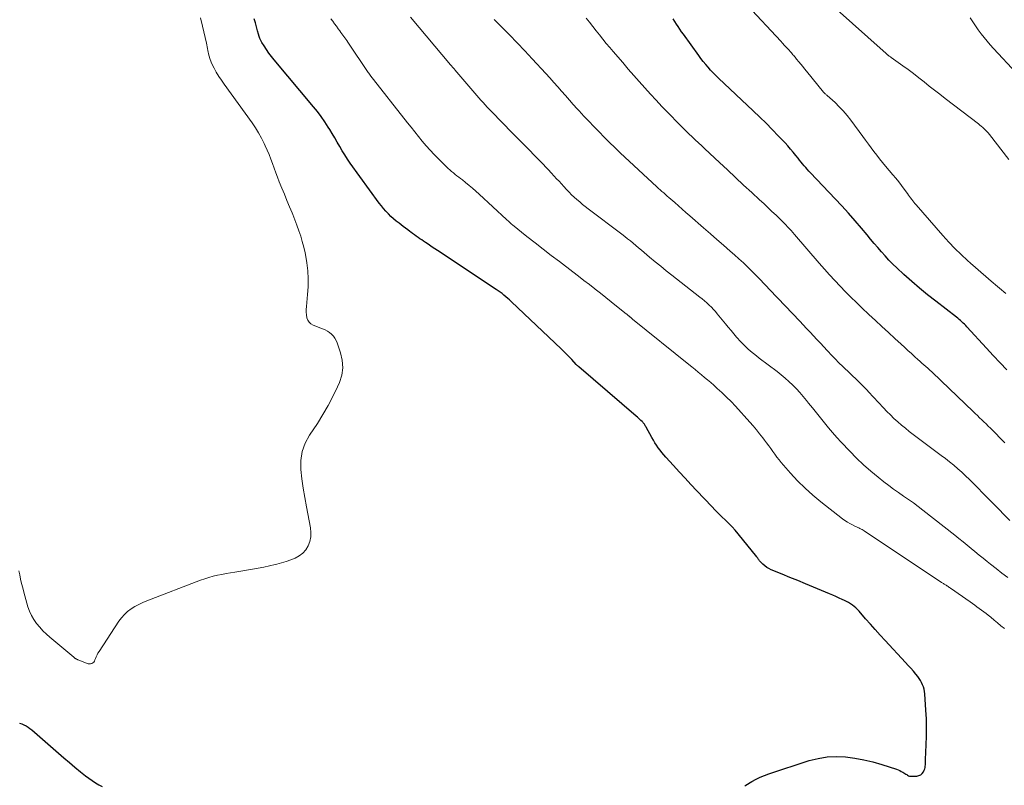
# Model space of a CAD drawing. Units: feet. Extents: x 2000000 to 2005029, y 565000 to 570001.
# Drawn here: x 2000856 to 2001036, y 565226 to 565365 of the extents above; entities that cross this region are included whole.
import ezdxf

# ---------------------------------------------------------------- set-up
doc = ezdxf.new("R2010")
doc.units = ezdxf.units.FT
doc.header["$LTSCALE"] = 100
doc.header["$MEASUREMENT"] = 0
doc.layers.add('CONTOUR INDEX', color=32, linetype='Continuous', lineweight=25)
doc.layers.add('CONTOUR INTERMEDIATE', color=40, linetype='Continuous', lineweight=15)

msp = doc.modelspace()

# ---------------------------------------------------------------- linework, layer by layer
at = {"layer": 'CONTOUR INDEX', "flags": 128}
for points, elevation in [([(2001015.88, 565228.85), (2001016.18, 565228.74), (2001016.48, 565228.62), (2001016.76, 565228.47), (2001017.04, 565228.32), (2001017.26, 565228.18), (2001017.42, 565228.08), (2001017.59, 565227.98), (2001017.75, 565227.87), (2001017.91, 565227.76), (2001018.08, 565227.68), (2001018.26, 565227.61), (2001018.44, 565227.58), (2001018.63, 565227.57), (2001019.6, 565227.61), (2001019.98, 565227.69), (2001020.31, 565227.84), (2001020.57, 565228.08), (2001020.8, 565228.4), (2001020.94, 565228.7), (2001021.03, 565228.93), (2001021.1, 565229.16), (2001021.13, 565229.4), (2001021.15, 565229.64), (2001021.15, 565229.89), (2001021.15, 565230.14), (2001021.16, 565230.38), (2001021.17, 565230.63), (2001021.31, 565233.29), (2001021.36, 565234.87), (2001021.38, 565236.44), (2001021.33, 565238.02), (2001021.25, 565239.6), (2001021.04, 565242.55), (2001020.98, 565242.98), (2001020.91, 565243.41), (2001020.79, 565243.82), (2001020.64, 565244.23), (2001020.46, 565244.62), (2001020.25, 565245), (2001020.02, 565245.36), (2001019.76, 565245.7), (2001019.41, 565246.13), (2001018.96, 565246.67), (2001018.49, 565247.21), (2001018.02, 565247.74), (2001017.55, 565248.27), (2001013.82, 565252.28), (2001012.93, 565253.26), (2001012.03, 565254.24), (2001011.15, 565255.23), (2001010.28, 565256.22), (2001009.08, 565257.59), (2001008.8, 565257.89), (2001008.5, 565258.18), (2001008.19, 565258.45), (2001007.86, 565258.7), (2001007.52, 565258.93), (2001007.17, 565259.15), (2001006.8, 565259.35), (2001006.43, 565259.53), (2001006.03, 565259.72), (2001005.45, 565259.98), (2001004.87, 565260.24), (2001004.28, 565260.49), (2001003.7, 565260.74), (2001000.79, 565261.98), (2000999.36, 565262.58), (2000997.94, 565263.17), (2000996.51, 565263.75), (2000995.08, 565264.33), (2000993.06, 565265.14), (2000992.65, 565265.33), (2000992.27, 565265.55), (2000991.92, 565265.82), (2000991.59, 565266.12), (2000991.16, 565266.56), (2000991.06, 565266.66), (2000990.97, 565266.77), (2000990.88, 565266.89), (2000990.8, 565267.01), (2000990.73, 565267.13), (2000990.65, 565267.25), (2000990.56, 565267.36), (2000990.48, 565267.48), (2000987.11, 565271.64), (2000986.55, 565272.3), (2000985.98, 565272.95), (2000985.38, 565273.57), (2000984.76, 565274.17), (2000984.14, 565274.77), (2000983.52, 565275.38), (2000982.91, 565275.99), (2000982.31, 565276.61), (2000979.55, 565279.51), (2000978.48, 565280.65), (2000977.41, 565281.79), (2000976.35, 565282.95), (2000975.3, 565284.11), (2000973.93, 565285.63), (2000973.57, 565286.04), (2000973.22, 565286.46), (2000972.88, 565286.89), (2000972.55, 565287.32), (2000972.24, 565287.77), (2000971.94, 565288.22), (2000971.65, 565288.69), (2000971.38, 565289.16), (2000970.34, 565291.06), (2000970.26, 565291.2), (2000970.18, 565291.33), (2000970.1, 565291.46), (2000970.01, 565291.6), (2000969.91, 565291.72), (2000969.82, 565291.85), (2000969.71, 565291.96), (2000969.6, 565292.08), (2000969.4, 565292.26), (2000969.19, 565292.47), (2000968.97, 565292.67), (2000968.75, 565292.86), (2000968.53, 565293.06), (2000958.06, 565302.03), (2000958, 565302.08), (2000957.94, 565302.14), (2000957.89, 565302.19), (2000957.84, 565302.24), (2000957.79, 565302.3), (2000957.73, 565302.36), (2000957.68, 565302.41), (2000957.63, 565302.47), (2000956.79, 565303.37), (2000956.32, 565303.87), (2000955.83, 565304.36), (2000955.34, 565304.85), (2000954.85, 565305.33), (2000945.81, 565313.88), (2000945.49, 565314.19), (2000945.15, 565314.49), (2000944.81, 565314.78), (2000944.46, 565315.06), (2000944.11, 565315.34), (2000943.75, 565315.6), (2000943.39, 565315.86), (2000943.02, 565316.12), (2000932.37, 565323.18), (2000931.9, 565323.5), (2000931.42, 565323.82), (2000930.94, 565324.14), (2000930.47, 565324.46), (2000930.19, 565324.64), (2000929.85, 565324.87), (2000929.52, 565325.1), (2000929.18, 565325.33), (2000928.84, 565325.57), (2000928.51, 565325.81), (2000928.17, 565326.05), (2000927.84, 565326.28), (2000927.5, 565326.52), (2000927.35, 565326.63), (2000926.95, 565326.93), (2000926.54, 565327.23), (2000926.14, 565327.53), (2000925.74, 565327.84), (2000925.37, 565328.13), (2000924.87, 565328.54), (2000924.37, 565328.96), (2000923.9, 565329.4), (2000923.43, 565329.85), (2000922.99, 565330.32), (2000922.56, 565330.81), (2000922.15, 565331.31), (2000921.76, 565331.82), (2000916.48, 565339.08), (2000915.97, 565339.82), (2000915.48, 565340.56), (2000915.01, 565341.33), (2000914.57, 565342.11), (2000914.14, 565342.9), (2000913.69, 565343.67), (2000913.23, 565344.44), (2000912.76, 565345.21), (2000912.49, 565345.63), (2000911.86, 565346.59), (2000911.2, 565347.53), (2000910.51, 565348.44), (2000909.79, 565349.34), (2000902.63, 565357.85), (2000902.14, 565358.46), (2000901.67, 565359.09), (2000901.23, 565359.73), (2000900.81, 565360.39), (2000900.42, 565361.02), (2000900.23, 565361.38), (2000900.05, 565361.75), (2000899.9, 565362.13), (2000899.78, 565362.52), (2000899.61, 565363.15), (2000899.42, 565363.87), (2000899.22, 565364.58), (2000899.03, 565365.29)], 760), ([(2001035.98, 565301.48), (2001034.73, 565302.77), (2001033.49, 565304.08), (2001032.27, 565305.4), (2001028.71, 565309.3), (2001028.49, 565309.54), (2001028.26, 565309.77), (2001028.03, 565310), (2001027.79, 565310.22), (2001027.55, 565310.44), (2001027.3, 565310.66), (2001027.05, 565310.86), (2001026.79, 565311.06), (2001023.04, 565313.97), (2001021.55, 565315.14), (2001020.09, 565316.34), (2001018.66, 565317.58), (2001017.25, 565318.84), (2001015.96, 565320.03), (2001015.22, 565320.73), (2001014.51, 565321.44), (2001013.82, 565322.19), (2001013.15, 565322.94), (2001012.49, 565323.72), (2001011.83, 565324.49), (2001011.18, 565325.27), (2001010.53, 565326.05), (2001009.53, 565327.24), (2001008.36, 565328.61), (2001007.18, 565329.96), (2001005.97, 565331.29), (2001004.74, 565332.6), (2001000.26, 565337.31), (2000999.96, 565337.63), (2000999.66, 565337.95), (2000999.37, 565338.28), (2000999.08, 565338.61), (2000998.8, 565338.95), (2000998.52, 565339.28), (2000998.25, 565339.63), (2000997.98, 565339.97), (2000997.59, 565340.47), (2000997.11, 565341.06), (2000996.63, 565341.64), (2000996.12, 565342.21), (2000995.61, 565342.76), (2000994.42, 565344.01), (2000993.29, 565345.18), (2000992.15, 565346.33), (2000991, 565347.46), (2000989.83, 565348.59), (2000983.52, 565354.54), (2000983.03, 565355.02), (2000982.54, 565355.5), (2000982.07, 565356), (2000981.61, 565356.51), (2000981.17, 565357.03), (2000980.73, 565357.56), (2000980.31, 565358.1), (2000979.9, 565358.65), (2000977.12, 565362.52), (2000976.8, 565362.98), (2000976.48, 565363.44), (2000976.16, 565363.9), (2000975.85, 565364.36), (2000975.54, 565364.82), (2000975.23, 565365.29)], 780), ([(2000856.31, 565237.23), (2000856.71, 565237.09), (2000857.11, 565236.92), (2000857.49, 565236.73), (2000857.86, 565236.52), (2000858.21, 565236.27), (2000858.54, 565236), (2000863.39, 565231.77), (2000864.39, 565230.91), (2000865.39, 565230.06), (2000866.4, 565229.22), (2000867.42, 565228.39), (2000868.34, 565227.64), (2000868.91, 565227.2), (2000869.5, 565226.78), (2000870.11, 565226.39), (2000870.73, 565226.03), (2000871.37, 565225.7)], 760), ([(2000988.32, 565225.85), (2000988.49, 565225.96), (2000989.59, 565226.63), (2000990.33, 565227.04), (2000991.08, 565227.42), (2000991.86, 565227.74), (2000992.65, 565228.03), (2001000.02, 565230.42), (2001001.65, 565230.83), (2001003.28, 565231.11), (2001004.94, 565231.18), (2001006.62, 565231.11), (2001008.29, 565230.89), (2001009.95, 565230.59), (2001011.59, 565230.19), (2001013.21, 565229.72), (2001015.88, 565228.85)], 760)]:
    msp.add_lwpolyline(points, dxfattribs=dict(at, elevation=elevation))
at = {"layer": 'CONTOUR INTERMEDIATE', "flags": 128}
for points, elevation in [([(2001035.79, 565315.38), (2001035.41, 565315.7), (2001035.03, 565316.02), (2001034.65, 565316.34), (2001034.26, 565316.67), (2001033.12, 565317.64), (2001032.17, 565318.45), (2001031.22, 565319.26), (2001030.27, 565320.08), (2001029.34, 565320.9), (2001028.81, 565321.37), (2001027.64, 565322.44), (2001026.49, 565323.55), (2001025.39, 565324.71), (2001024.32, 565325.89), (2001019.46, 565331.48), (2001019.25, 565331.72), (2001019.05, 565331.97), (2001018.85, 565332.23), (2001018.66, 565332.49), (2001018.47, 565332.76), (2001018.29, 565333.02), (2001018.1, 565333.28), (2001017.9, 565333.54), (2001017.3, 565334.36), (2001016.8, 565335.02), (2001016.29, 565335.68), (2001015.77, 565336.32), (2001015.24, 565336.96), (2001013.91, 565338.54), (2001013.37, 565339.2), (2001012.83, 565339.85), (2001012.31, 565340.52), (2001011.79, 565341.19), (2001011.29, 565341.87), (2001010.78, 565342.55), (2001010.28, 565343.23), (2001009.77, 565343.92), (2001007.58, 565346.9), (2001006.92, 565347.75), (2001006.22, 565348.56), (2001005.48, 565349.33), (2001004.71, 565350.08), (2001003.27, 565351.37), (2001003.19, 565351.44), (2001003.11, 565351.51), (2001003.02, 565351.59), (2001002.94, 565351.66), (2001002.86, 565351.74), (2001002.78, 565351.82), (2001002.7, 565351.9), (2001002.63, 565351.98), (2000999.5, 565355.82), (2000999.16, 565356.24), (2000998.82, 565356.65), (2000998.48, 565357.07), (2000998.14, 565357.49), (2000997.72, 565358), (2000997.59, 565358.16), (2000997.46, 565358.32), (2000997.32, 565358.48), (2000997.19, 565358.64), (2000997.05, 565358.8), (2000996.92, 565358.96), (2000996.78, 565359.11), (2000996.64, 565359.27), (2000996.22, 565359.73), (2000995.87, 565360.11), (2000995.52, 565360.49), (2000995.17, 565360.87), (2000994.82, 565361.25), (2000988.71, 565367.78)], 784), ([(2001036.32, 565339.74), (2001032.79, 565344.3), (2001032.57, 565344.57), (2001032.34, 565344.83), (2001032.1, 565345.08), (2001031.85, 565345.33), (2001031.59, 565345.56), (2001031.33, 565345.79), (2001031.06, 565346.01), (2001030.79, 565346.23), (2001024.75, 565350.85), (2001023.79, 565351.6), (2001022.83, 565352.35), (2001021.87, 565353.1), (2001020.92, 565353.86), (2001019.96, 565354.62), (2001019, 565355.36), (2001018.02, 565356.08), (2001017.03, 565356.8), (2001014.91, 565358.31), (2001014.8, 565358.38), (2001014.7, 565358.46), (2001014.59, 565358.54), (2001014.49, 565358.62), (2001014.37, 565358.7), (2001014.33, 565358.74), (2001014.28, 565358.78), (2001014.23, 565358.82), (2001014.19, 565358.86), (2001014.15, 565358.9), (2001014.1, 565358.94), (2001014.06, 565358.98), (2001014.01, 565359.02), (2001004.54, 565367.45)], 788), ([(2000856.2, 565264.95), (2000856.34, 565264.23), (2000856.5, 565263.43), (2000856.68, 565262.63), (2000856.88, 565261.84), (2000857.09, 565261.05), (2000857.84, 565258.4), (2000858.13, 565257.58), (2000858.48, 565256.8), (2000858.92, 565256.06), (2000859.42, 565255.35), (2000859.98, 565254.68), (2000860.57, 565254.04), (2000861.2, 565253.44), (2000861.85, 565252.85), (2000866.18, 565249.21), (2000866.23, 565249.17), (2000866.28, 565249.13), (2000866.34, 565249.09), (2000866.39, 565249.05), (2000866.45, 565249.02), (2000866.5, 565248.98), (2000866.56, 565248.95), (2000866.62, 565248.91), (2000866.67, 565248.89), (2000866.75, 565248.84), (2000866.83, 565248.8), (2000866.92, 565248.76), (2000867, 565248.73), (2000868.59, 565248.08), (2000868.8, 565248.02), (2000869.02, 565248), (2000869.23, 565248.03), (2000869.44, 565248.09), (2000869.64, 565248.21), (2000869.8, 565248.35), (2000869.93, 565248.52), (2000870.03, 565248.72), (2000870.12, 565248.97), (2000870.26, 565249.31), (2000870.41, 565249.64), (2000870.58, 565249.96), (2000870.77, 565250.27), (2000874.38, 565255.75), (2000874.86, 565256.39), (2000875.39, 565256.98), (2000875.98, 565257.52), (2000876.61, 565258), (2000877.29, 565258.43), (2000877.99, 565258.83), (2000878.72, 565259.17), (2000879.46, 565259.49), (2000889.26, 565263.24), (2000890.01, 565263.5), (2000890.77, 565263.74), (2000891.54, 565263.94), (2000892.32, 565264.12), (2000893.1, 565264.27), (2000893.89, 565264.42), (2000894.68, 565264.56), (2000895.46, 565264.69), (2000898.71, 565265.24), (2000899.74, 565265.42), (2000900.77, 565265.62), (2000901.79, 565265.85), (2000902.81, 565266.09), (2000903.14, 565266.17), (2000903.98, 565266.4), (2000904.82, 565266.66), (2000905.65, 565266.94), (2000906.47, 565267.24), (2000907.22, 565267.64), (2000907.87, 565268.13), (2000908.4, 565268.76), (2000908.84, 565269.47), (2000909.12, 565270.28), (2000909.3, 565271.09), (2000909.32, 565271.93), (2000909.24, 565272.77), (2000908.51, 565276.59), (2000908.21, 565278.28), (2000907.94, 565279.97), (2000907.71, 565281.66), (2000907.51, 565283.36), (2000907.51, 565285.02), (2000907.73, 565286.62), (2000908.28, 565288.14), (2000909.06, 565289.6), (2000910.51, 565291.75), (2000911.53, 565293.35), (2000912.49, 565294.98), (2000913.35, 565296.66), (2000914.16, 565298.37), (2000914.53, 565299.21), (2000914.93, 565300.54), (2000915.14, 565301.87), (2000915.04, 565303.22), (2000914.74, 565304.57), (2000914.12, 565306.37), (2000913.93, 565306.81), (2000913.7, 565307.23), (2000913.42, 565307.6), (2000913.09, 565307.95), (2000912.72, 565308.26), (2000912.33, 565308.54), (2000911.91, 565308.77), (2000911.47, 565308.96), (2000909.74, 565309.61), (2000909.33, 565309.85), (2000908.99, 565310.14), (2000908.76, 565310.52), (2000908.6, 565310.97), (2000908.53, 565311.47), (2000908.49, 565311.97), (2000908.49, 565312.47), (2000908.52, 565312.98), (2000908.74, 565315.16), (2000908.83, 565316.61), (2000908.85, 565318.05), (2000908.75, 565319.5), (2000908.58, 565320.94), (2000908.45, 565321.76), (2000908.26, 565322.78), (2000908.04, 565323.8), (2000907.77, 565324.8), (2000907.47, 565325.8), (2000907.13, 565326.79), (2000906.78, 565327.77), (2000906.41, 565328.74), (2000906.03, 565329.71), (2000905.9, 565330.03), (2000905.44, 565331.16), (2000904.98, 565332.29), (2000904.52, 565333.41), (2000904.05, 565334.54), (2000903.57, 565335.7), (2000903.25, 565336.52), (2000902.93, 565337.34), (2000902.63, 565338.16), (2000902.34, 565338.99), (2000902.05, 565339.82), (2000901.73, 565340.63), (2000901.39, 565341.44), (2000901.03, 565342.24), (2000900.85, 565342.64), (2000900.35, 565343.62), (2000899.82, 565344.58), (2000899.24, 565345.5), (2000898.62, 565346.41), (2000893.53, 565353.44), (2000893.04, 565354.15), (2000892.57, 565354.86), (2000892.12, 565355.6), (2000891.7, 565356.34), (2000891.32, 565357.11), (2000891, 565357.9), (2000890.76, 565358.71), (2000890.57, 565359.54), (2000890.5, 565359.9), (2000890.31, 565360.92), (2000890.1, 565361.94), (2000889.87, 565362.95), (2000889.63, 565363.96), (2000889.23, 565365.52)], 756), ([(2001035.52, 565254.44), (2001034.91, 565254.96), (2001034.29, 565255.48), (2001033.67, 565255.99), (2001033.05, 565256.49), (2001032.59, 565256.85), (2001032.19, 565257.17), (2001031.78, 565257.48), (2001031.37, 565257.79), (2001030.96, 565258.1), (2001030.54, 565258.4), (2001030.13, 565258.7), (2001029.71, 565259), (2001029.29, 565259.29), (2001025.71, 565261.78), (2001025.57, 565261.89), (2001025.42, 565261.99), (2001025.27, 565262.08), (2001025.12, 565262.18), (2001025.06, 565262.22), (2001024.94, 565262.3), (2001024.82, 565262.37), (2001024.7, 565262.45), (2001024.59, 565262.53), (2001024.47, 565262.6), (2001024.35, 565262.68), (2001024.23, 565262.76), (2001024.11, 565262.84), (2001010.03, 565272.18), (2001009.84, 565272.3), (2001009.64, 565272.42), (2001009.44, 565272.52), (2001009.24, 565272.63), (2001009.03, 565272.73), (2001008.83, 565272.83), (2001008.62, 565272.92), (2001008.42, 565273.02), (2001007.88, 565273.28), (2001007.41, 565273.53), (2001006.96, 565273.79), (2001006.52, 565274.08), (2001006.09, 565274.39), (2001002.14, 565277.47), (2001000.67, 565278.69), (2000999.25, 565279.96), (2000997.9, 565281.31), (2000996.61, 565282.72), (2000994.93, 565284.66), (2000994.53, 565285.14), (2000994.13, 565285.63), (2000993.75, 565286.14), (2000993.38, 565286.65), (2000993.01, 565287.17), (2000992.64, 565287.68), (2000992.26, 565288.19), (2000991.89, 565288.7), (2000991.55, 565289.15), (2000990.99, 565289.87), (2000990.42, 565290.58), (2000989.82, 565291.28), (2000989.22, 565291.97), (2000986.59, 565294.86), (2000985.79, 565295.71), (2000984.98, 565296.54), (2000984.14, 565297.34), (2000983.28, 565298.12), (2000982.65, 565298.68), (2000982.09, 565299.16), (2000981.53, 565299.65), (2000980.96, 565300.12), (2000980.4, 565300.6), (2000979.83, 565301.07), (2000979.26, 565301.54), (2000978.68, 565302.01), (2000978.11, 565302.47), (2000967.88, 565310.72), (2000967.81, 565310.77), (2000967.74, 565310.83), (2000967.68, 565310.88), (2000967.61, 565310.94), (2000967.59, 565310.95), (2000967.53, 565311), (2000967.47, 565311.05), (2000967.41, 565311.09), (2000967.35, 565311.14), (2000967.3, 565311.19), (2000967.24, 565311.24), (2000967.18, 565311.28), (2000967.12, 565311.33), (2000967.07, 565311.38), (2000966.98, 565311.45), (2000966.9, 565311.52), (2000966.81, 565311.59), (2000966.72, 565311.66), (2000964.95, 565313.08), (2000963.98, 565313.86), (2000963.01, 565314.64), (2000962.03, 565315.41), (2000961.04, 565316.18), (2000961.01, 565316.2), (2000960.01, 565316.98), (2000959.01, 565317.75), (2000958.01, 565318.53), (2000957, 565319.29), (2000954.56, 565321.16), (2000953.07, 565322.3), (2000951.59, 565323.45), (2000950.12, 565324.6), (2000948.65, 565325.76), (2000946, 565327.88), (2000945.86, 565327.99), (2000945.73, 565328.1), (2000945.59, 565328.22), (2000945.46, 565328.33), (2000945.33, 565328.45), (2000945.2, 565328.57), (2000945.07, 565328.69), (2000944.94, 565328.81), (2000939.93, 565333.44), (2000939.33, 565333.98), (2000938.73, 565334.51), (2000938.12, 565335.03), (2000937.49, 565335.53), (2000936.89, 565336.02), (2000936.56, 565336.28), (2000936.24, 565336.53), (2000935.91, 565336.79), (2000935.58, 565337.04), (2000935.26, 565337.3), (2000934.94, 565337.56), (2000934.63, 565337.84), (2000934.33, 565338.12), (2000932.51, 565339.9), (2000931.75, 565340.66), (2000931.01, 565341.45), (2000930.3, 565342.25), (2000929.6, 565343.07), (2000928.92, 565343.91), (2000928.25, 565344.75), (2000927.58, 565345.59), (2000926.91, 565346.43), (2000920.08, 565355.15), (2000920.04, 565355.2), (2000919.99, 565355.26), (2000919.95, 565355.31), (2000919.91, 565355.37), (2000919.87, 565355.42), (2000919.83, 565355.48), (2000919.79, 565355.53), (2000919.75, 565355.59), (2000916.04, 565361.09), (2000915.87, 565361.35), (2000915.69, 565361.6), (2000915.51, 565361.85), (2000915.34, 565362.11), (2000915.15, 565362.36), (2000914.97, 565362.61), (2000914.79, 565362.86), (2000914.61, 565363.11), (2000914.31, 565363.52), (2000913.98, 565363.97), (2000913.64, 565364.42), (2000913.3, 565364.87), (2000912.96, 565365.32)], 764), ([(2001036.16, 565263.72), (2001035.09, 565264.52), (2001034.04, 565265.33), (2001032.99, 565266.15), (2001032.39, 565266.63), (2001031.65, 565267.22), (2001030.91, 565267.81), (2001030.18, 565268.42), (2001029.46, 565269.02), (2001028.73, 565269.63), (2001028, 565270.23), (2001027.26, 565270.82), (2001026.52, 565271.4), (2001020.71, 565275.94), (2001019.84, 565276.61), (2001018.96, 565277.27), (2001018.06, 565277.91), (2001017.16, 565278.54), (2001016.26, 565279.17), (2001015.36, 565279.81), (2001014.48, 565280.47), (2001013.61, 565281.14), (2001012.58, 565281.95), (2001011.22, 565283.06), (2001009.9, 565284.21), (2001008.64, 565285.42), (2001007.41, 565286.67), (2001005.82, 565288.36), (2001005.04, 565289.21), (2001004.27, 565290.07), (2001003.52, 565290.95), (2001002.78, 565291.84), (2001002.05, 565292.74), (2001001.33, 565293.64), (2001000.61, 565294.55), (2000999.89, 565295.45), (2000999.53, 565295.9), (2000998.93, 565296.63), (2000998.32, 565297.34), (2000997.68, 565298.03), (2000997.02, 565298.7), (2000996.33, 565299.35), (2000995.64, 565299.98), (2000994.91, 565300.59), (2000994.17, 565301.17), (2000990.92, 565303.63), (2000990.39, 565304.04), (2000989.86, 565304.46), (2000989.34, 565304.89), (2000988.83, 565305.33), (2000988.33, 565305.79), (2000987.85, 565306.26), (2000987.39, 565306.75), (2000986.94, 565307.26), (2000986.79, 565307.44), (2000986.28, 565308.04), (2000985.78, 565308.65), (2000985.27, 565309.26), (2000984.77, 565309.87), (2000983.29, 565311.66), (2000982.94, 565312.08), (2000982.57, 565312.48), (2000982.2, 565312.87), (2000981.81, 565313.25), (2000981.79, 565313.27), (2000981.38, 565313.65), (2000980.96, 565314.02), (2000980.53, 565314.38), (2000980.1, 565314.73), (2000975.02, 565318.7), (2000974, 565319.5), (2000972.98, 565320.32), (2000971.97, 565321.15), (2000970.97, 565321.99), (2000969.98, 565322.82), (2000969.48, 565323.25), (2000968.97, 565323.67), (2000968.47, 565324.09), (2000967.96, 565324.5), (2000967.46, 565324.92), (2000966.94, 565325.33), (2000966.43, 565325.73), (2000965.91, 565326.13), (2000959.79, 565330.76), (2000959.26, 565331.17), (2000958.75, 565331.58), (2000958.24, 565332.01), (2000957.74, 565332.44), (2000957.25, 565332.89), (2000956.77, 565333.34), (2000956.31, 565333.81), (2000955.85, 565334.29), (2000955.37, 565334.82), (2000954.93, 565335.3), (2000954.49, 565335.78), (2000954.05, 565336.25), (2000953.61, 565336.73), (2000953.05, 565337.34), (2000952.89, 565337.52), (2000952.73, 565337.69), (2000952.57, 565337.86), (2000952.41, 565338.02), (2000952.25, 565338.19), (2000952.08, 565338.36), (2000951.92, 565338.52), (2000951.76, 565338.69), (2000950.04, 565340.44), (2000949.02, 565341.47), (2000948, 565342.51), (2000946.98, 565343.56), (2000945.96, 565344.6), (2000942.23, 565348.41), (2000941.83, 565348.83), (2000941.43, 565349.24), (2000941.04, 565349.66), (2000940.65, 565350.08), (2000940.27, 565350.51), (2000939.89, 565350.94), (2000939.51, 565351.38), (2000939.14, 565351.81), (2000935.55, 565356.03), (2000935.46, 565356.14), (2000935.36, 565356.26), (2000935.26, 565356.37), (2000935.17, 565356.49), (2000935.06, 565356.62), (2000934.95, 565356.73), (2000934.85, 565356.85), (2000934.75, 565356.97), (2000927.45, 565365.6)], 768), ([(2001036.53, 565274.06), (2001035.51, 565275.1), (2001034.49, 565276.15), (2001033.48, 565277.19), (2001032.45, 565278.23), (2001029.86, 565280.86), (2001029.18, 565281.54), (2001028.48, 565282.21), (2001027.77, 565282.86), (2001027.05, 565283.51), (2001026.32, 565284.13), (2001025.57, 565284.74), (2001024.81, 565285.34), (2001024.05, 565285.93), (2001018.95, 565289.73), (2001018.23, 565290.29), (2001017.51, 565290.86), (2001016.81, 565291.44), (2001016.12, 565292.04), (2001015.44, 565292.65), (2001014.78, 565293.28), (2001014.14, 565293.93), (2001013.51, 565294.59), (2001010.8, 565297.51), (2001010.56, 565297.76), (2001010.32, 565298.01), (2001010.07, 565298.26), (2001009.83, 565298.51), (2001009.58, 565298.75), (2001009.33, 565298.99), (2001009.08, 565299.23), (2001008.83, 565299.48), (2001006.12, 565302.08), (2001005.42, 565302.77), (2001004.73, 565303.47), (2001004.05, 565304.17), (2001003.37, 565304.89), (2001003.29, 565304.98), (2001002.66, 565305.66), (2001002.04, 565306.33), (2001001.42, 565307.01), (2001000.8, 565307.68), (2001000.17, 565308.36), (2000999.54, 565309.03), (2000998.91, 565309.69), (2000998.28, 565310.35), (2000994.28, 565314.5), (2000993.76, 565315.05), (2000993.24, 565315.59), (2000992.73, 565316.14), (2000992.21, 565316.69), (2000991.7, 565317.24), (2000991.19, 565317.78), (2000990.66, 565318.32), (2000990.14, 565318.86), (2000989.63, 565319.37), (2000988.84, 565320.15), (2000988.04, 565320.92), (2000987.23, 565321.67), (2000986.4, 565322.41), (2000985.65, 565323.07), (2000984.44, 565324.13), (2000983.23, 565325.19), (2000982.02, 565326.25), (2000980.8, 565327.3), (2000978.26, 565329.51), (2000977.58, 565330.11), (2000976.89, 565330.7), (2000976.21, 565331.3), (2000975.53, 565331.9), (2000974.8, 565332.54), (2000974.48, 565332.82), (2000974.16, 565333.09), (2000973.85, 565333.37), (2000973.53, 565333.65), (2000973.22, 565333.93), (2000972.91, 565334.21), (2000972.6, 565334.49), (2000972.29, 565334.78), (2000965.63, 565340.98), (2000964.65, 565341.91), (2000963.68, 565342.84), (2000962.72, 565343.79), (2000961.77, 565344.74), (2000961.71, 565344.8), (2000960.8, 565345.73), (2000959.89, 565346.68), (2000959, 565347.63), (2000958.12, 565348.6), (2000957.8, 565348.95), (2000957.08, 565349.74), (2000956.37, 565350.54), (2000955.66, 565351.35), (2000954.96, 565352.15), (2000954.25, 565352.96), (2000953.54, 565353.76), (2000952.82, 565354.56), (2000952.1, 565355.35), (2000949.6, 565358.07), (2000948.24, 565359.52), (2000946.88, 565360.97), (2000945.5, 565362.39), (2000944.1, 565363.8), (2000942.71, 565365.21)], 772), ([(2001035.61, 565288.22), (2001034.77, 565289.08), (2001033.92, 565289.94), (2001032.98, 565290.87), (2001032.59, 565291.25), (2001032.2, 565291.64), (2001031.81, 565292.02), (2001031.41, 565292.4), (2001031.01, 565292.78), (2001030.62, 565293.16), (2001030.22, 565293.54), (2001029.83, 565293.92), (2001024.04, 565299.49), (2001023.7, 565299.82), (2001023.35, 565300.15), (2001023, 565300.48), (2001022.65, 565300.8), (2001022.3, 565301.12), (2001021.95, 565301.44), (2001021.59, 565301.76), (2001021.23, 565302.07), (2001020.86, 565302.4), (2001020.5, 565302.72), (2001020.14, 565303.04), (2001019.78, 565303.36), (2001019.24, 565303.86), (2001018.61, 565304.43), (2001017.98, 565305), (2001017.35, 565305.58), (2001016.72, 565306.15), (2001015.61, 565307.18), (2001014.43, 565308.27), (2001013.25, 565309.37), (2001012.07, 565310.46), (2001010.89, 565311.56), (2001009.61, 565312.75), (2001008.59, 565313.72), (2001007.58, 565314.7), (2001006.59, 565315.69), (2001005.62, 565316.7), (2001004.66, 565317.73), (2001003.71, 565318.76), (2001002.78, 565319.81), (2001001.85, 565320.86), (2000997.34, 565326.11), (2000997.03, 565326.46), (2000996.72, 565326.81), (2000996.41, 565327.15), (2000996.09, 565327.49), (2000995.77, 565327.83), (2000995.45, 565328.17), (2000995.12, 565328.49), (2000994.78, 565328.82), (2000993.97, 565329.59), (2000993.22, 565330.3), (2000992.48, 565331), (2000991.73, 565331.71), (2000990.97, 565332.41), (2000989.54, 565333.74), (2000988.08, 565335.1), (2000986.61, 565336.47), (2000985.14, 565337.84), (2000983.67, 565339.2), (2000981.03, 565341.67), (2000980.45, 565342.22), (2000979.86, 565342.76), (2000979.28, 565343.31), (2000978.69, 565343.86), (2000978.11, 565344.42), (2000977.54, 565344.98), (2000976.97, 565345.55), (2000976.41, 565346.12), (2000974.28, 565348.3), (2000973.22, 565349.4), (2000972.17, 565350.51), (2000971.13, 565351.63), (2000970.1, 565352.76), (2000969.08, 565353.9), (2000968.07, 565355.04), (2000967.07, 565356.19), (2000966.07, 565357.35), (2000964.34, 565359.36), (2000963.71, 565360.11), (2000963.07, 565360.86), (2000962.45, 565361.62), (2000961.83, 565362.39), (2000961.22, 565363.15), (2000960.61, 565363.93), (2000960, 565364.7), (2000959.4, 565365.47)], 776), ([(2001037.75, 565355.42), (2001033.55, 565359.94), (2001032.97, 565360.59), (2001032.39, 565361.26), (2001031.83, 565361.93), (2001031.29, 565362.62), (2001030.77, 565363.33), (2001030.27, 565364.05), (2001029.79, 565364.78), (2001029.33, 565365.53)], 792)]:
    msp.add_lwpolyline(points, dxfattribs=dict(at, elevation=elevation))

doc.saveas('drawing.dxf')
